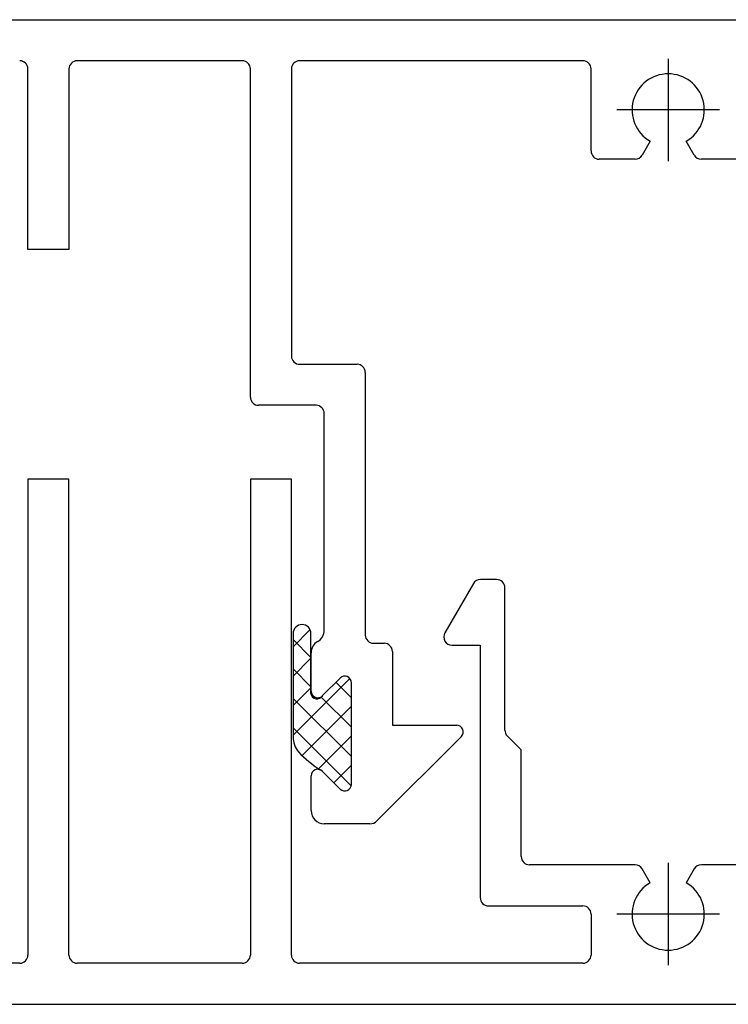
# Model space of a CAD drawing. Units: inches. Extents: x -23290 to 3628, y 18277 to 171457.
# Drawn here: x -17669 to -17626, y 117135 to 117195 of the extents above; entities that cross this region are included whole.
import ezdxf

# ---------------------------------------------------------------- set-up
doc = ezdxf.new("R2010")
doc.units = ezdxf.units.IN
doc.header["$MEASUREMENT"] = 0
doc.layers.add('freecads.com', color=7, linetype='Continuous')

msp = doc.modelspace()

# ---------------------------------------------------------------- linework, layer by layer
at = {"layer": 'freecads.com'}
for p, q in [((-17690.363, 117194.638), (-17518.363, 117194.638)), ((-17655.463, 117192.138), (-17665.513, 117192.138)), ((-17634.713, 117192.138), (-17651.963, 117192.138)), ((-17668.513, 117180.638), (-17668.513, 117191.638)), ((-17666.013, 117191.638), (-17666.013, 117180.638)), ((-17654.963, 117171.638), (-17654.963, 117191.638)), ((-17652.463, 117191.638), (-17652.463, 117174.138)), ((-17634.213, 117186.638), (-17634.213, 117191.638)), ((-17630.613, 117187.233), (-17631.101, 117186.388)), ((-17627.926, 117186.388), (-17628.413, 117187.233)), ((-17631.534, 117186.138), (-17633.713, 117186.138)), ((-17625.313, 117186.138), (-17627.493, 117186.138)), ((-17666.013, 117180.638), (-17668.513, 117180.638)), ((-17651.963, 117173.638), (-17648.463, 117173.638)), ((-17647.963, 117173.138), (-17647.963, 117157.138)), ((-17650.963, 117171.138), (-17654.463, 117171.138)), ((-17650.463, 117157.438), (-17650.463, 117170.638)), ((-17666.013, 117166.638), (-17668.513, 117166.638)), ((-17668.513, 117166.638), (-17668.513, 117137.638)), ((-17666.013, 117137.638), (-17666.013, 117166.638)), ((-17652.463, 117166.638), (-17654.963, 117166.638)), ((-17654.963, 117166.638), (-17654.963, 117137.638)), ((-17652.463, 117137.638), (-17652.463, 117166.638)), ((-17641.382, 117160.272), (-17643.114, 117157.272)), ((-17639.963, 117160.522), (-17640.949, 117160.522)), ((-17639.463, 117151.345), (-17639.463, 117160.022)), ((-17652.363, 117156.43), (-17651.325, 117157.468)), ((-17652.363, 117157.231), (-17652.363, 117150.945)), ((-17651.271, 117153.565), (-17651.271, 117157.231)), ((-17652.363, 117156.872), (-17651.271, 117155.779)), ((-17647.463, 117156.638), (-17646.813, 117156.638)), ((-17651.263, 117153.717), (-17651.263, 117156.052)), ((-17646.313, 117156.138), (-17646.313, 117151.638)), ((-17642.681, 117156.522), (-17640.963, 117156.522)), ((-17640.963, 117156.522), (-17640.963, 117141.138)), ((-17652.363, 117154.634), (-17651.271, 117155.727)), ((-17652.363, 117155.076), (-17651.271, 117153.983)), ((-17652.363, 117151.042), (-17648.91, 117154.496)), ((-17649.496, 117154.518), (-17650.581, 117153.434)), ((-17649.496, 117154.518), (-17650.581, 117153.434)), ((-17649.753, 117154.261), (-17648.813, 117153.322)), ((-17648.813, 117148.04), (-17648.813, 117154.236)), ((-17648.813, 117148.04), (-17648.813, 117154.236)), ((-17652.363, 117152.838), (-17651.271, 117153.93)), ((-17652.363, 117153.28), (-17648.813, 117149.73)), ((-17650.643, 117153.355), (-17648.813, 117151.526)), ((-17651.814, 117149.795), (-17648.813, 117152.796)), ((-17652.363, 117151.484), (-17648.825, 117147.945)), ((-17646.313, 117151.638), (-17642.395, 117151.638)), ((-17650.817, 117148.996), (-17648.813, 117151)), ((-17642.112, 117150.955), (-17647.254, 117145.814)), ((-17638.463, 117150.138), (-17639.317, 117150.991)), ((-17638.463, 117143.638), (-17638.463, 117150.138)), ((-17650.581, 117148.841), (-17649.496, 117147.757)), ((-17650.581, 117148.841), (-17649.496, 117147.757)), ((-17649.878, 117148.139), (-17648.813, 117149.204)), ((-17651.263, 117146.438), (-17651.263, 117148.559)), ((-17647.678, 117145.638), (-17650.463, 117145.638)), ((-17631.534, 117143.138), (-17637.963, 117143.138)), ((-17630.613, 117142.043), (-17631.101, 117142.888)), ((-17627.926, 117142.888), (-17628.413, 117142.043)), ((-17625.313, 117143.138), (-17627.493, 117143.138)), ((-17640.463, 117140.638), (-17634.713, 117140.638)), ((-17634.213, 117140.138), (-17634.213, 117137.638)), ((-17669.013, 117137.138), (-17685.363, 117137.138)), ((-17655.463, 117137.138), (-17665.513, 117137.138)), ((-17634.713, 117137.138), (-17651.963, 117137.138)), ((-17688.363, 117134.638), (-17518.363, 117134.638))]:
    msp.add_line(p, q, dxfattribs=at)
at = {"layer": 'freecads.com', "ltscale": 0.1}
for p, q in [((-17629.513, 117192.259), (-17629.513, 117186.017)), ((-17626.393, 117189.138), (-17632.634, 117189.138)), ((-17629.513, 117143.259), (-17629.513, 117137.017)), ((-17626.393, 117140.138), (-17632.634, 117140.138))]:
    msp.add_line(p, q, dxfattribs=at)
at = {"layer": 'freecads.com'}
for centre, radius, start, end in [((-17669.013, 117191.638), 0.5, 0, 90), ((-17665.513, 117191.638), 0.5, 90.00003, 180.00003), ((-17655.463, 117191.638), 0.5, 0, 90), ((-17651.963, 117191.638), 0.5, 89.99997, 179.99997), ((-17634.713, 117191.638), 0.5, 0.00003, 90.00003), ((-17629.513, 117189.138), 2.2, 300, 240), ((-17633.713, 117186.638), 0.5, 180, 270), ((-17631.534, 117186.638), 0.5, 269.99995, 329.99995), ((-17627.493, 117186.638), 0.5, 210, 270), ((-17651.963, 117174.138), 0.5, 180.00002, 270.00002), ((-17648.463, 117173.138), 0.5, 0, 90), ((-17654.463, 117171.638), 0.5, 180, 270), ((-17650.963, 117170.638), 0.5, 359.99998, 89.99998), ((-17640.949, 117160.022), 0.5, 90, 150), ((-17639.963, 117160.022), 0.5, 0.00002, 90.00002), ((-17651.817, 117157.231), 0.546, 0, 180), ((-17651.263, 117157.438), 0.8, 300.00001, 0.00001), ((-17642.681, 117157.022), 0.5, 150, 270), ((-17650.463, 117156.052), 0.8, 120.00001, 180.00001), ((-17647.463, 117157.138), 0.5, 180, 270), ((-17646.813, 117156.138), 0.5, 0.00002, 90.00002), ((-17649.213, 117154.236), 0.4, 359.99994, 134.99994), ((-17649.213, 117154.236), 0.4, 359.99994, 134.99994), ((-17650.863, 117153.717), 0.4, 180, 315), ((-17650.902, 117153.623), 0.373, 188.90147, 329.64812), ((-17642.395, 117151.238), 0.4, 314.99998, 89.99998), ((-17638.963, 117151.345), 0.5, 179.99997, 224.99997), ((-17650.863, 117150.945), 1.5, 180.00001, 218.35678), ((-17646.19, 117155.797), 8.225, 224.67166, 236.56745), ((-17650.863, 117148.559), 0.4, 45.00003, 180.00003), ((-17650.863, 117148.559), 0.4, 44.99998, 69.30822), ((-17649.213, 117148.04), 0.4, 224.99999, 359.99999), ((-17649.213, 117148.04), 0.4, 224.99999, 359.99999), ((-17650.463, 117146.438), 0.8, 180.00001, 270.00001), ((-17647.678, 117146.238), 0.6, 270, 315), ((-17637.963, 117143.638), 0.5, 180, 270), ((-17631.534, 117142.638), 0.5, 30, 90), ((-17627.493, 117142.638), 0.5, 90.00005, 150.00005), ((-17629.513, 117140.138), 2.2, 120, 60), ((-17640.463, 117141.138), 0.5, 180.00003, 270.00003), ((-17634.713, 117140.138), 0.5, 0.00003, 90.00003), ((-17669.013, 117137.638), 0.5, 270, 0), ((-17665.513, 117137.638), 0.5, 180.00002, 270.00002), ((-17655.463, 117137.638), 0.5, 269.99997, 359.99997), ((-17651.963, 117137.638), 0.5, 180, 270), ((-17634.713, 117137.638), 0.5, 270, 360)]:
    msp.add_arc(centre, radius, start, end, dxfattribs=at)

doc.saveas('drawing.dxf')
